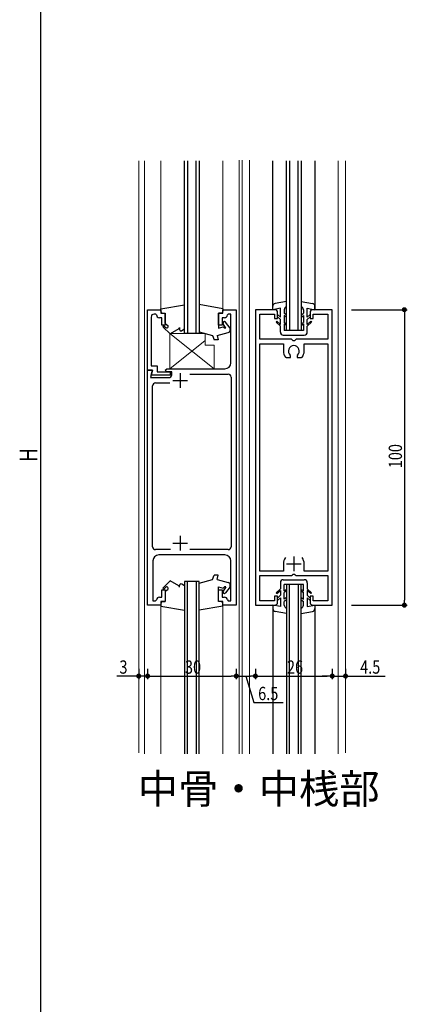
# Model space of a CAD drawing. Extents: x 0 to 1133, y 0 to 806.
# Drawn here: x 217 to 348, y 192 to 525 of the extents above; entities that cross this region are included whole.
import ezdxf

# ---------------------------------------------------------------- set-up
doc = ezdxf.new("R2010")
doc.units = 0
for name, color, linetype in [('USER1', 3, 'CONTINUOUS'), ('YKK_11', 7, 'CONTINUOUS'), ('YKK_12', 2, 'CONTINUOUS'), ('YKK_13', 4, 'CONTINUOUS'), ('YKK_D', 6, 'CONTINUOUS')]:
    doc.layers.add(name, color=color, linetype=linetype)
doc.styles.get("Standard").update_dxf_attribs({"font": 'ROMANS.SHX', "bigfont": 'EXTFONT.SHX'})

msp = doc.modelspace()

# ---------------------------------------------------------------- linework, layer by layer
at = {"layer": 'YKK_11', "color": 0, "linetype": 'ByBlock', "lineweight": -2}
for p, q in [((260.29, 406.24), (260.29, 426.74)), ((260.29, 426.74), (264.79, 426.74)), ((264.79, 426.74), (264.79, 425.54)), ((285.79, 425.54), (285.79, 426.74)), ((285.79, 426.74), (290.29, 426.74)), ((290.29, 426.74), (290.29, 326.74)), ((296.79, 426.74), (296.79, 326.74)), ((303.29, 426.74), (296.79, 426.74)), ((322.79, 426.74), (316.29, 426.74)), ((322.79, 326.74), (322.79, 426.74)), ((261.49, 424.24), (261.49, 407.74)), ((263.09, 425.24), (262.49, 425.24)), ((263.29, 425.04), (263.09, 425.24)), ((265.09, 424.04), (264.29, 424.04)), ((264.79, 425.54), (266.29, 425.54)), ((265.09, 421.54), (265.09, 424.04)), ((266.29, 425.54), (266.29, 421.54)), ((284.29, 425.54), (285.79, 425.54)), ((284.29, 421.54), (284.29, 425.54)), ((285.49, 424.04), (285.49, 421.54)), ((286.29, 424.04), (285.49, 424.04)), ((287.59, 425.24), (287.29, 424.96)), ((288.49, 425.24), (287.59, 425.24)), ((288.49, 408.74), (288.49, 425.24)), ((298.29, 425.24), (303.29, 425.24)), ((298.29, 416.74), (298.29, 425.24)), ((303.29, 425.24), (303.29, 423.74)), ((303.29, 423.74), (304.29, 423.74)), ((304.29, 423.74), (304.29, 425.74)), ((315.29, 425.74), (315.29, 423.74)), ((315.29, 423.74), (316.29, 423.74)), ((316.29, 425.24), (321.29, 425.24)), ((316.29, 423.74), (316.29, 425.24)), ((321.29, 425.24), (321.29, 416.74)), ((266.29, 421.54), (265.09, 421.54)), ((285.49, 421.54), (284.29, 421.54)), ((308.99, 416.74), (298.29, 416.74)), ((309.29, 416.44), (308.99, 416.74)), ((310.59, 416.74), (310.29, 416.44)), ((321.29, 416.74), (310.59, 416.74)), ((298.29, 338.24), (298.29, 415.24)), ((298.29, 415.24), (306.29, 415.24)), ((306.29, 415.24), (306.29, 412.74)), ((309.49, 416.24), (309.29, 416.44)), ((310.09, 416.24), (309.49, 416.24)), ((310.29, 416.44), (310.09, 416.24)), ((313.29, 415.24), (321.29, 415.24)), ((313.29, 412.74), (313.29, 415.24)), ((321.29, 415.24), (321.29, 338.24)), ((306.98, 410.66), (307.22, 410.54)), ((307.22, 410.54), (308.69, 410.54)), ((308.57, 411.35), (308.56, 411.36)), ((308.69, 411.06), (308.57, 411.35)), ((308.69, 410.54), (308.69, 411.06)), ((311.03, 411.36), (310.89, 411.06)), ((310.89, 411.06), (310.89, 410.54)), ((310.89, 410.54), (312.37, 410.54)), ((312.37, 410.54), (312.61, 410.66)), ((261.49, 407.74), (263.49, 407.74)), ((263.49, 407.74), (263.49, 405.74)), ((266.29, 406.24), (266.79, 406.74)), ((266.79, 406.74), (286.49, 406.74)), ((260.29, 326.74), (260.29, 406.24)), ((261.99, 406.24), (260.29, 406.24)), ((260.29, 406.24), (261.99, 406.24)), ((261.99, 406.24), (261.32, 403.74)), ((261.32, 403.74), (267.49, 403.74)), ((261.54, 404.54), (261.99, 406.24)), ((267.99, 404.54), (261.54, 404.54)), ((263.49, 405.74), (267.99, 405.74)), ((266.79, 405.74), (266.29, 406.24)), ((268.49, 405.74), (266.79, 405.74)), ((267.99, 405.74), (267.99, 404.54)), ((268.49, 404.74), (268.49, 405.74)), ((274.58, 404.94), (287.59, 404.94)), ((274.58, 404.94), (287.59, 404.94)), ((288.59, 403.94), (288.59, 346.54)), ((261.99, 346.54), (261.99, 400.94)), ((262.99, 401.94), (267.83, 401.94)), ((268.01, 345.54), (262.99, 345.54)), ((286.49, 343.74), (264.09, 343.74)), ((287.59, 345.54), (274.58, 345.54)), ((262.09, 341.74), (262.09, 328.24)), ((288.49, 328.24), (288.49, 341.74)), ((306.29, 340.74), (306.29, 338.24)), ((313.29, 338.24), (313.29, 340.74)), ((306.29, 338.24), (298.29, 338.24)), ((298.29, 336.74), (308.99, 336.74)), ((298.29, 328.24), (298.29, 336.74)), ((308.99, 336.74), (309.29, 337.04)), ((309.29, 337.04), (309.49, 337.24)), ((309.49, 337.24), (310.09, 337.24)), ((310.09, 337.24), (310.29, 337.04)), ((310.29, 337.04), (310.59, 336.74)), ((310.59, 336.74), (321.29, 336.74)), ((321.29, 338.24), (313.29, 338.24)), ((321.29, 336.74), (321.29, 328.24)), ((265.09, 331.94), (266.29, 331.94)), ((265.09, 329.44), (265.09, 331.94)), ((266.29, 331.94), (266.29, 327.94)), ((284.29, 331.94), (285.49, 331.94)), ((284.29, 327.94), (284.29, 331.94)), ((285.49, 331.94), (285.49, 329.44)), ((264.79, 326.74), (260.29, 326.74)), ((262.09, 328.24), (263, 328.24)), ((263, 328.24), (263.3, 328.52)), ((264.29, 329.44), (265.09, 329.44)), ((266.29, 327.94), (264.79, 327.94)), ((264.79, 327.94), (264.79, 326.74)), ((285.79, 327.94), (284.29, 327.94)), ((285.49, 329.44), (286.29, 329.44)), ((285.79, 326.74), (285.79, 327.94)), ((290.29, 326.74), (285.79, 326.74)), ((287.29, 328.52), (287.59, 328.24)), ((287.59, 328.24), (288.49, 328.24)), ((296.79, 326.74), (303.29, 326.74)), ((303.29, 328.24), (298.29, 328.24)), ((303.29, 329.74), (303.29, 328.24)), ((304.29, 329.74), (303.29, 329.74)), ((304.29, 327.74), (304.29, 329.74)), ((315.29, 329.74), (315.29, 327.74)), ((316.29, 329.74), (315.29, 329.74)), ((316.29, 328.24), (316.29, 329.74)), ((321.29, 328.24), (316.29, 328.24)), ((316.29, 326.74), (322.79, 326.74))]:
    msp.add_line(p, q, dxfattribs=at)
at = {"layer": 'YKK_11', "color": 2}
for p, q in [((271.29, 405.24), (271.29, 400.24)), ((268.79, 402.74), (273.79, 402.74)), ((271.29, 350.24), (271.29, 345.24)), ((268.79, 347.74), (273.79, 347.74)), ((309.79, 343.24), (309.79, 338.24)), ((307.29, 340.74), (312.29, 340.74))]:
    msp.add_line(p, q, dxfattribs=at)
at = {"layer": 'YKK_11', "color": 0, "linetype": 'ByBlock', "lineweight": -2}
for centre, radius, start, end in [((303.29, 425.74), 1, 0.0009, 90.0009), ((316.29, 425.74), 1, 89.9987, 179.9996), ((262.49, 424.24), 1, 90, 180), ((264.29, 425.04), 1, 180.0009, 270.0009), ((286.29, 425.04), 1, 270, 355.5857), ((309.79, 412.74), 1.85, 311.7181, 228.2628), ((309.79, 412.74), 3.5, 180.0084, 216.431), ((309.79, 412.74), 3.5, 323.569, 359.9915), ((286.49, 408.74), 2, 270, 360), ((267.49, 404.74), 1, 270, 360), ((287.59, 403.94), 1, 0, 90), ((262.99, 400.94), 1, 90, 180), ((262.99, 346.54), 1, 180, 270), ((264.09, 341.74), 2, 90, 180), ((286.49, 341.74), 2, 0, 90), ((287.59, 346.54), 1, 270, 360), ((309.79, 340.74), 3.5, 143.569, 179.9922), ((309.79, 340.74), 3.5, 143.569, 179.9922), ((309.79, 340.74), 3.5, 0.0083, 36.4312), ((264.29, 328.44), 1, 90, 175.5912), ((286.29, 328.44), 1, 4.4091, 89.9992), ((303.29, 327.74), 1, 270.0004, 359.9996), ((316.29, 327.74), 1, 180.0009, 270)]:
    msp.add_arc(centre, radius, start, end, dxfattribs=at)
at = {"layer": 'YKK_12', "linetype": 'Continuous', "lineweight": 13}
for p, q in [((257.29, 276.74), (257.29, 477.09)), ((259.29, 276.39), (259.29, 477.09)), ((264.79, 426.74), (264.79, 477.09)), ((285.79, 477.09), (285.79, 426.74)), ((291.29, 477.3), (291.29, 276.39)), ((292.29, 276.39), (292.29, 477.3)), ((294.79, 276.39), (294.79, 477.3)), ((324.79, 477.09), (324.79, 276.39)), ((327.29, 477.09), (327.29, 276.74)), ((264.79, 326.74), (264.79, 276.39)), ((285.79, 276.39), (285.79, 326.74))]:
    msp.add_line(p, q, dxfattribs=at)
at = {"layer": 'YKK_12', "linetype": 'Continuous'}
for p, q in [((272.79, 418.74), (272.79, 477.09)), ((273.79, 477.09), (273.79, 418.74)), ((276.79, 418.74), (276.79, 477.09)), ((277.79, 477.09), (277.79, 418.74)), ((307.29, 419.74), (307.29, 477.09)), ((308.29, 477.09), (308.29, 419.74)), ((311.29, 419.74), (311.29, 477.09)), ((312.29, 477.09), (312.29, 419.74)), ((277.79, 418.74), (272.79, 418.74)), ((312.29, 419.74), (307.29, 419.74)), ((272.79, 334.74), (272.79, 276.39)), ((277.79, 334.74), (272.79, 334.74)), ((273.79, 276.39), (273.79, 334.74)), ((276.79, 334.74), (276.79, 276.39)), ((277.79, 276.39), (277.79, 334.74)), ((307.29, 333.74), (307.29, 276.39)), ((312.29, 333.74), (307.29, 333.74)), ((308.29, 276.39), (308.29, 333.74)), ((311.29, 333.74), (311.29, 276.39)), ((312.29, 276.39), (312.29, 333.74))]:
    msp.add_line(p, q, dxfattribs=at)
at = {"layer": 'YKK_12'}
for p, q in [((302.64, 426.74), (302.64, 477.09)), ((316.94, 477.09), (316.94, 426.74)), ((302.64, 326.74), (302.64, 276.39)), ((316.94, 326.74), (316.94, 276.39))]:
    msp.add_line(p, q, dxfattribs=at)
at = {"layer": 'YKK_13'}
for p, q in [((264.79, 427.04), (272.79, 428.38)), ((264.79, 426.24), (264.79, 427.04)), ((265.49, 425.54), (266.29, 425.54)), ((266.29, 422.04), (266.29, 425.54)), ((265.57, 420.85), (267.88, 418.54)), ((265.92, 421.21), (266.44, 420.69)), ((266.29, 422.04), (267.09, 421.44)), ((270.84, 420.25), (267.88, 418.54)), ((271.09, 420.68), (271.09, 420.04)), ((272.79, 420.16), (271.84, 419.61)), ((265.57, 332.63), (267.88, 334.94)), ((270.84, 333.23), (267.88, 334.94)), ((271.09, 332.8), (271.09, 333.44)), ((272.79, 333.32), (271.84, 333.87)), ((265.92, 332.27), (266.44, 332.79)), ((266.29, 331.44), (267.09, 332.04)), ((266.29, 331.44), (266.29, 327.94)), ((264.79, 327.24), (264.79, 326.44)), ((265.49, 327.94), (266.29, 327.94)), ((264.79, 326.44), (272.79, 325.1))]:
    msp.add_line(p, q, dxfattribs=at)
at = {"layer": 'YKK_13', "linetype": 'Continuous', "lineweight": 30}
for p, q in [((285.79, 427.04), (277.79, 428.46)), ((285.79, 427.04), (285.79, 426.24)), ((285.09, 425.54), (284.29, 425.54)), ((284.29, 425.54), (284.29, 420.54)), ((284.29, 420.54), (285.87, 420.96)), ((286.79, 420.54), (285.87, 421.97)), ((285.87, 420.96), (286.29, 420.54)), ((286.79, 420.54), (286.29, 420.54)), ((288.29, 420.54), (286.68, 422.55)), ((288.29, 420.54), (288.29, 420.01)), ((277.79, 419.25), (282.29, 418.04)), ((282.29, 418.04), (282.84, 416.54)), ((284.2, 416.54), (282.84, 416.54)), ((283.79, 418.04), (287.55, 419.05)), ((283.79, 418.04), (284.2, 416.54)), ((282.29, 335.44), (282.84, 336.94)), ((284.2, 336.94), (282.84, 336.94)), ((283.79, 335.44), (284.2, 336.94)), ((277.79, 334.23), (282.29, 335.44)), ((283.79, 335.44), (287.55, 334.43)), ((288.29, 332.94), (288.29, 333.47)), ((284.29, 332.94), (285.87, 332.52)), ((284.29, 327.94), (284.29, 332.94)), ((286.79, 332.94), (285.87, 331.51)), ((285.87, 332.52), (286.29, 332.94)), ((286.79, 332.94), (286.29, 332.94)), ((288.29, 332.94), (286.68, 330.93)), ((285.09, 327.94), (284.29, 327.94)), ((285.79, 326.44), (285.79, 327.24)), ((285.79, 326.44), (277.79, 325.02))]:
    msp.add_line(p, q, dxfattribs=at)
at = {"layer": 'YKK_13', "linetype": 'Continuous'}
for p, q in [((302.64, 426.74), (302.64, 427.9)), ((305.24, 427.24), (302.64, 426.74)), ((307.29, 429.56), (303.47, 428.89)), ((305.24, 424.24), (305.24, 427.24)), ((306.54, 426.74), (306.54, 425.51)), ((312.29, 429.56), (316.12, 428.89)), ((313.04, 426.74), (313.04, 425.51)), ((314.34, 424.24), (314.34, 427.24)), ((314.34, 427.24), (316.94, 426.74)), ((316.94, 426.74), (316.94, 427.9)), ((304.29, 425.17), (305.24, 424.24)), ((305.24, 423.4), (304.29, 424.33)), ((305.24, 421.74), (305.24, 423.4)), ((307.29, 424.91), (306.54, 425.51)), ((306.54, 424.74), (306.54, 422.43)), ((307.29, 424.14), (306.54, 424.74)), ((312.29, 424.91), (313.04, 425.51)), ((312.29, 424.14), (313.04, 424.74)), ((313.04, 424.74), (313.04, 422.43)), ((315.29, 425.17), (314.34, 424.24)), ((314.34, 423.4), (315.29, 424.33)), ((314.34, 421.74), (314.34, 423.4)), ((304.07, 422.84), (303.79, 422.56)), ((305.24, 421.19), (303.79, 422.56)), ((304.07, 422.84), (305.24, 421.74)), ((305.24, 419.14), (305.24, 421.19)), ((307.29, 421.9), (306.54, 422.43)), ((306.54, 421.94), (306.54, 419.74)), ((307.29, 421.42), (306.54, 421.94)), ((312.29, 421.9), (313.04, 422.43)), ((312.29, 421.42), (313.04, 421.94)), ((313.04, 421.94), (313.04, 419.74)), ((315.51, 422.84), (314.34, 421.74)), ((314.34, 421.19), (315.8, 422.56)), ((314.34, 419.14), (314.34, 421.19)), ((315.51, 422.84), (315.79, 422.56)), ((306.24, 418.14), (313.34, 418.14)), ((313.04, 419.74), (306.54, 419.74)), ((305.24, 334.34), (305.24, 332.29)), ((306.24, 335.34), (313.34, 335.34)), ((313.04, 333.74), (306.54, 333.74)), ((306.54, 331.54), (306.54, 333.74)), ((313.04, 331.54), (313.04, 333.74)), ((314.34, 334.34), (314.34, 332.29)), ((305.24, 332.29), (303.79, 330.92)), ((304.07, 330.64), (303.79, 330.92)), ((304.07, 330.64), (305.24, 331.74)), ((305.24, 330.08), (304.29, 329.15)), ((305.24, 331.74), (305.24, 330.08)), ((307.29, 332.07), (306.54, 331.54)), ((307.29, 331.58), (306.54, 331.05)), ((306.54, 328.74), (306.54, 331.05)), ((312.29, 332.07), (313.04, 331.54)), ((312.29, 331.58), (313.04, 331.05)), ((313.04, 328.74), (313.04, 331.05)), ((314.34, 332.29), (315.8, 330.92)), ((314.34, 331.74), (314.34, 330.08)), ((315.51, 330.64), (314.34, 331.74)), ((314.34, 330.08), (315.29, 329.15)), ((315.51, 330.64), (315.79, 330.92)), ((305.24, 326.24), (302.64, 326.74)), ((302.64, 326.74), (302.64, 325.58)), ((304.29, 328.31), (305.24, 329.24)), ((305.24, 329.24), (305.24, 326.24)), ((307.29, 329.34), (306.54, 328.74)), ((307.29, 328.57), (306.54, 327.97)), ((306.54, 326.74), (306.54, 327.97)), ((312.29, 329.34), (313.04, 328.74)), ((312.29, 328.57), (313.04, 327.97)), ((313.04, 326.74), (313.04, 327.97)), ((315.29, 328.31), (314.34, 329.24)), ((314.34, 329.24), (314.34, 326.24)), ((314.34, 326.24), (316.94, 326.74)), ((316.94, 326.74), (316.94, 325.58)), ((307.29, 323.92), (303.47, 324.6)), ((312.29, 323.92), (316.12, 324.6))]:
    msp.add_line(p, q, dxfattribs=at)
at = {"layer": 'YKK_13', "linetype": 'Continuous', "lineweight": 13}
for p, q in [((267.79, 418.74), (279.79, 418.74)), ((267.79, 418.74), (282.79, 406.74)), ((267.79, 406.74), (267.79, 418.74)), ((277.79, 418.74), (272.79, 418.74)), ((279.79, 418.74), (279.79, 414.74)), ((267.79, 406.74), (279.79, 416.34)), ((279.79, 414.74), (282.79, 414.74)), ((282.79, 414.74), (282.79, 406.74)), ((282.79, 406.74), (267.79, 406.74))]:
    msp.add_line(p, q, dxfattribs=at)
at = {"layer": 'YKK_13', "linetype": 'Continuous'}
for centre, start, end in [((303.64, 427.9), 99.95, 180.0009), ((307.54, 426.74), 104.477, 180), ((312.04, 426.74), 0, 75.522), ((315.94, 427.9), 359.9991, 80.05), ((306.24, 419.14), 180.0009, 269.9991), ((313.34, 419.14), 270, 359.9991), ((306.24, 334.34), 90.0009, 179.9991), ((313.34, 334.34), 0.0009, 90), ((307.54, 326.74), 180, 255.523), ((312.04, 326.74), 284.478, 0), ((303.64, 325.58), 179.9991, 260.05), ((315.94, 325.58), 279.95, 0.0009)]:
    msp.add_arc(centre, 1, start, end, dxfattribs=at)
at = {"layer": 'YKK_13'}
for centre, radius, start, end in [((265.49, 426.24), 0.7, 180, 270), ((265.74, 421.03), 0.25, 45, 225), ((266.79, 421.04), 0.5, 225, 53.1301), ((270.59, 420.68), 0.5, 300, 0), ((271.59, 420.04), 0.5, 180, 300), ((270.59, 332.8), 0.5, 0, 60), ((271.59, 333.44), 0.5, 60, 180), ((265.74, 332.45), 0.25, 135, 315), ((266.79, 332.44), 0.5, 306.8699, 135), ((265.49, 327.24), 0.7, 90, 180)]:
    msp.add_arc(centre, radius, start, end, dxfattribs=at)
at = {"layer": 'YKK_13', "linetype": 'Continuous', "lineweight": 30}
for centre, radius, start, end in [((285.09, 426.24), 0.7, 270, 0), ((286.29, 422.24), 0.5, 38.653, 212.7798), ((287.29, 420.01), 1, 285.0002, 0), ((287.29, 333.47), 1, 0, 74.9998), ((286.29, 331.24), 0.5, 147.2202, 321.347), ((285.09, 327.24), 0.7, 0, 90)]:
    msp.add_arc(centre, radius, start, end, dxfattribs=at)
at = {"layer": 'YKK_D'}
for p, q in [((224, 629.48), (224, 124)), ((329.29, 426.74), (348.21, 426.74)), ((347.21, 425.04), (347.21, 328.44)), ((329.29, 326.74), (348.21, 326.74)), ((257.29, 305.22), (257.29, 301.75)), ((260.29, 305.22), (260.29, 301.75)), ((260.29, 305.22), (260.29, 301.75)), ((290.29, 305.22), (290.29, 301.75)), ((290.29, 305.22), (290.29, 301.75)), ((296.79, 305.22), (296.79, 301.75)), ((296.79, 305.22), (296.79, 301.75)), ((322.79, 305.22), (322.79, 301.75)), ((322.79, 305.22), (322.79, 301.75)), ((327.29, 305.22), (327.29, 301.75)), ((255.59, 302.75), (249.89, 302.75)), ((260.29, 302.75), (257.29, 302.75)), ((261.99, 302.75), (288.59, 302.75)), ((261.99, 302.75), (263.69, 302.75)), ((291.99, 302.75), (295.09, 302.75)), ((293.54, 302.75), (296.23, 293.8)), ((298.49, 302.75), (321.09, 302.75)), ((321.09, 302.75), (319.39, 302.75)), ((322.79, 302.75), (327.29, 302.75)), ((328.99, 302.75), (340.69, 302.75)), ((296.23, 293.8), (306.23, 293.8))]:
    msp.add_line(p, q, dxfattribs=at)
at = {"layer": 'YKK_D', "linetype": 'ByBlock', "lineweight": -2}
for p, q in [((347.21, 425.89), (347.21, 425.04)), ((347.21, 327.59), (347.21, 328.44)), ((256.44, 302.75), (255.59, 302.75)), ((261.14, 302.75), (261.99, 302.75)), ((261.14, 302.75), (261.99, 302.75)), ((289.44, 302.75), (288.59, 302.75)), ((291.14, 302.75), (291.99, 302.75)), ((295.94, 302.75), (295.09, 302.75)), ((297.64, 302.75), (298.49, 302.75)), ((321.94, 302.75), (321.09, 302.75)), ((321.94, 302.75), (321.09, 302.75)), ((328.14, 302.75), (328.99, 302.75))]:
    msp.add_line(p, q, dxfattribs=at)
at = {"layer": 'YKK_D', "linetype": 'ByBlock', "const_width": 0.85}
for points in [[(347.21, 426.32, 1), (347.21, 427.17, 1)], [(347.21, 327.17, 1), (347.21, 326.32, 1)], [(256.87, 302.75, 1), (257.72, 302.75, 1)], [(260.72, 302.75, 1), (259.87, 302.75, 1)], [(260.72, 302.75, 1), (259.87, 302.75, 1)], [(290.72, 302.75, 1), (289.87, 302.75, 1)], [(289.87, 302.75, 1), (290.72, 302.75, 1)], [(297.22, 302.75, 1), (296.37, 302.75, 1)], [(296.37, 302.75, 1), (297.22, 302.75, 1)], [(322.37, 302.75, 1), (323.22, 302.75, 1)], [(322.37, 302.75, 1), (323.22, 302.75, 1)], [(327.72, 302.75, 1), (326.87, 302.75, 1)]]:
    msp.add_lwpolyline(points, format="xyb", close=True, dxfattribs=at)

# ---------------------------------------------------------------- texts
at = {"layer": 'USER1', "color": 3}
msp.add_text('中骨・中桟部', height=10, dxfattribs=at).set_placement((256.98, 259.58, 0))
at = {"layer": 'YKK_D', "width": 0.8}
for s, height, p in [('100', 4.5, (346.41, 373.09)), ('H', 6, (223, 375.19))]:
    msp.add_text(s, height=height, rotation=90, dxfattribs=at).set_placement(p)
for s, p in [('3', (250.76, 303.55)), ('30', (272.95, 303.55)), ('26', (307.47, 303.55)), ('4.5', (332.25, 303.55)), ('6.5', (297.73, 294.6))]:
    msp.add_text(s, height=4.5, dxfattribs=at).set_placement(p)

doc.saveas('drawing.dxf')
